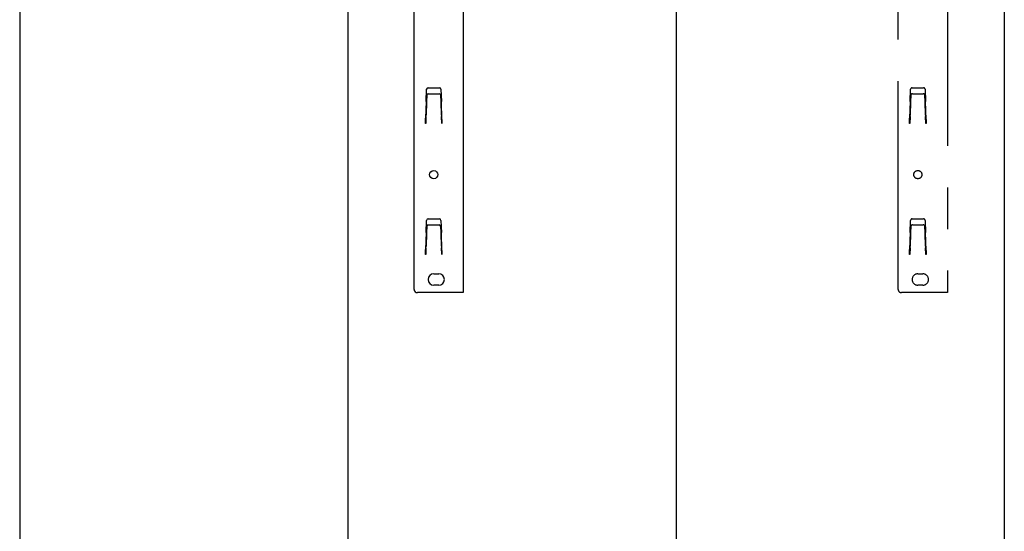
# Model space of a CAD drawing. Extents: x 0 to 5940, y 0 to 4200.
# Drawn here: x 5060 to 5660, y 1640 to 1952 of the extents above; entities that cross this region are included whole.
import ezdxf

# ---------------------------------------------------------------- set-up
doc = ezdxf.new("R2010")
doc.units = 0
doc.header["$LTSCALE"] = 20
doc.linetypes.add('PHANTOM', pattern=[12.7, 6.35, -1.27, 1.27, -1.27, 1.27, -1.27])
doc.layers.get('0').update_dxf_attribs({"linetype": 'CONTINUOUS'})
doc.layers.add('DOLD_REFERENS_RAM___LINJER', color=1, linetype='CONTINUOUS')

msp = doc.modelspace()

# ---------------------------------------------------------------- linework, layer by layer
at = {"color": 7, "linetype": 'CONTINUOUS'}
for p, q in [((5300.314, 1787.765), (5300.314, 2002.365)), ((5330.314, 2002.365), (5330.314, 1785.765)), ((5307.651, 1902.433), (5307.908, 1909.8)), ((5308.908, 1910.765), (5315.719, 1910.765)), ((5316.719, 1909.8), (5316.975, 1902.457)), ((5307.651, 1902.433), (5307.314, 1892.126)), ((5307.874, 1902.133), (5307.595, 1894.137)), ((5307.887, 1902.481), (5307.874, 1902.133)), ((5308.014, 1906.127), (5307.887, 1902.481)), ((5309.013, 1907.089), (5315.614, 1907.089)), ((5316.741, 1902.481), (5316.613, 1906.127)), ((5316.753, 1902.133), (5316.741, 1902.481)), ((5317.032, 1894.137), (5316.753, 1902.133)), ((5317.314, 1891.461), (5316.975, 1902.457)), ((5307.314, 1888.935), (5307.314, 1892.126)), ((5307.556, 1893.025), (5307.417, 1889.035)), ((5307.56, 1893.14), (5307.556, 1893.025)), ((5307.56, 1893.14), (5307.595, 1894.137)), ((5317.032, 1894.137), (5317.067, 1893.14)), ((5317.071, 1893.025), (5317.067, 1893.14)), ((5317.21, 1889.035), (5317.071, 1893.025)), ((5317.314, 1891.461), (5317.314, 1888.935)), ((5307.414, 1888.935), (5307.314, 1888.935)), ((5307.417, 1889.035), (5307.414, 1888.935)), ((5317.214, 1888.935), (5317.21, 1889.035)), ((5317.314, 1888.935), (5317.214, 1888.935)), ((5308.908, 1830.765), (5315.719, 1830.765)), ((5307.651, 1822.433), (5307.908, 1829.8)), ((5308.014, 1826.127), (5307.887, 1822.481)), ((5309.013, 1827.089), (5315.614, 1827.089)), ((5316.741, 1822.481), (5316.613, 1826.127)), ((5316.719, 1829.8), (5316.975, 1822.457)), ((5307.651, 1822.433), (5307.314, 1812.126)), ((5307.874, 1822.133), (5307.595, 1814.137)), ((5307.887, 1822.481), (5307.874, 1822.133)), ((5316.753, 1822.133), (5316.741, 1822.481)), ((5317.032, 1814.137), (5316.753, 1822.133)), ((5317.314, 1811.461), (5316.975, 1822.457)), ((5307.314, 1808.935), (5307.314, 1812.126)), ((5307.556, 1813.025), (5307.417, 1809.035)), ((5307.56, 1813.14), (5307.556, 1813.025)), ((5307.56, 1813.14), (5307.595, 1814.137)), ((5317.032, 1814.137), (5317.067, 1813.14)), ((5317.071, 1813.025), (5317.067, 1813.14)), ((5317.21, 1809.035), (5317.071, 1813.025)), ((5307.414, 1808.935), (5307.314, 1808.935)), ((5307.417, 1809.035), (5307.414, 1808.935)), ((5317.214, 1808.935), (5317.21, 1809.035)), ((5317.314, 1808.935), (5317.214, 1808.935)), ((5317.314, 1811.461), (5317.314, 1808.935)), ((5312.314, 1797.265), (5315.314, 1797.265)), ((5315.314, 1790.265), (5312.314, 1790.265)), ((5325.814, 1785.765), (5302.314, 1785.765)), ((5330.314, 1785.765), (5325.814, 1785.765))]:
    msp.add_line(p, q, dxfattribs=at)
at = {"color": 7, "linetype": 'PHANTOM'}
for p, q in [((5595.314, 1787.765), (5595.314, 2002.365)), ((5625.314, 2002.365), (5625.314, 1785.765)), ((5602.651, 1902.433), (5602.908, 1909.8)), ((5603.908, 1910.765), (5610.719, 1910.765)), ((5611.719, 1909.8), (5611.975, 1902.457)), ((5602.651, 1902.433), (5602.314, 1892.126)), ((5602.874, 1902.133), (5602.595, 1894.137)), ((5602.887, 1902.481), (5602.874, 1902.133)), ((5603.014, 1906.127), (5602.887, 1902.481)), ((5604.013, 1907.089), (5610.614, 1907.089)), ((5611.741, 1902.481), (5611.613, 1906.127)), ((5611.753, 1902.133), (5611.741, 1902.481)), ((5612.032, 1894.137), (5611.753, 1902.133)), ((5612.314, 1891.461), (5611.975, 1902.457)), ((5602.314, 1888.935), (5602.314, 1892.126)), ((5602.556, 1893.025), (5602.417, 1889.035)), ((5602.56, 1893.14), (5602.556, 1893.025)), ((5602.56, 1893.14), (5602.595, 1894.137)), ((5612.032, 1894.137), (5612.067, 1893.14)), ((5612.071, 1893.025), (5612.067, 1893.14)), ((5612.21, 1889.035), (5612.071, 1893.025)), ((5612.314, 1891.461), (5612.314, 1888.935)), ((5602.414, 1888.935), (5602.314, 1888.935)), ((5602.417, 1889.035), (5602.414, 1888.935)), ((5612.214, 1888.935), (5612.21, 1889.035)), ((5612.314, 1888.935), (5612.214, 1888.935)), ((5603.908, 1830.765), (5610.719, 1830.765)), ((5602.651, 1822.433), (5602.908, 1829.8)), ((5603.014, 1826.127), (5602.887, 1822.481)), ((5604.013, 1827.089), (5610.614, 1827.089)), ((5611.741, 1822.481), (5611.613, 1826.127)), ((5611.719, 1829.8), (5611.975, 1822.457)), ((5602.651, 1822.433), (5602.314, 1812.126)), ((5602.874, 1822.133), (5602.595, 1814.137)), ((5602.887, 1822.481), (5602.874, 1822.133)), ((5611.753, 1822.133), (5611.741, 1822.481)), ((5612.032, 1814.137), (5611.753, 1822.133)), ((5612.314, 1811.461), (5611.975, 1822.457)), ((5602.314, 1808.935), (5602.314, 1812.126)), ((5602.556, 1813.025), (5602.417, 1809.035)), ((5602.56, 1813.14), (5602.556, 1813.025)), ((5602.56, 1813.14), (5602.595, 1814.137)), ((5612.032, 1814.137), (5612.067, 1813.14)), ((5612.071, 1813.025), (5612.067, 1813.14)), ((5612.21, 1809.035), (5612.071, 1813.025)), ((5602.414, 1808.935), (5602.314, 1808.935)), ((5602.417, 1809.035), (5602.414, 1808.935)), ((5612.214, 1808.935), (5612.21, 1809.035)), ((5612.314, 1808.935), (5612.214, 1808.935)), ((5612.314, 1811.461), (5612.314, 1808.935)), ((5607.314, 1797.265), (5610.314, 1797.265)), ((5610.314, 1790.265), (5607.314, 1790.265)), ((5620.814, 1785.765), (5597.314, 1785.765)), ((5625.314, 1785.765), (5620.814, 1785.765))]:
    msp.add_line(p, q, dxfattribs=at)
at = {"color": 7, "linetype": 'CONTINUOUS'}
msp.add_circle((5312.314, 1857.765), 2.5, dxfattribs=at)
at = {"color": 7, "linetype": 'PHANTOM'}
msp.add_circle((5607.314, 1857.765), 2.5, dxfattribs=at)
at = {"color": 7, "linetype": 'CONTINUOUS'}
for centre, radius, start, end in [((5308.908, 1909.765), 1, 90, 178), ((5315.719, 1909.765), 1, 2, 90), ((5308.908, 1829.765), 1, 90, 178), ((5315.719, 1829.765), 1, 2, 90), ((5312.314, 1793.765), 3.5, 90, 270), ((5315.314, 1793.765), 3.5, 270, 90), ((5302.314, 1787.765), 2, 180, 270)]:
    msp.add_arc(centre, radius, start, end, dxfattribs=at)
at = {"color": 7, "linetype": 'PHANTOM'}
for centre, radius, start, end in [((5603.908, 1909.765), 1, 90, 178), ((5610.719, 1909.765), 1, 2, 90), ((5603.908, 1829.765), 1, 90, 178), ((5610.719, 1829.765), 1, 2, 90), ((5607.314, 1793.765), 3.5, 90, 270), ((5610.314, 1793.765), 3.5, 270, 90), ((5597.314, 1787.765), 2, 180, 270)]:
    msp.add_arc(centre, radius, start, end, dxfattribs=at)
at = {"color": 7, "linetype": 'CONTINUOUS'}
for centre, start_param, end_param in [((5309.013, 1906.093), 1.5707963, 3.106819), ((5315.614, 1906.093), 0.0347737, 1.5707963), ((5309.013, 1826.093), 1.5707963, 3.106819), ((5315.614, 1826.093), 0.0347737, 1.5707963)]:
    msp.add_ellipse(centre, major_axis=(1, 0), ratio=0.9961901, start_param=start_param, end_param=end_param, dxfattribs=at)
at = {"color": 7, "linetype": 'PHANTOM'}
for centre, start_param, end_param in [((5604.013, 1906.093), 1.5707963, 3.106819), ((5610.614, 1906.093), 0.0347737, 1.5707963), ((5604.013, 1826.093), 1.5707963, 3.106819), ((5610.614, 1826.093), 0.0347737, 1.5707963)]:
    msp.add_ellipse(centre, major_axis=(1, 0), ratio=0.9961901, start_param=start_param, end_param=end_param, dxfattribs=at)
at = {"layer": 'DOLD_REFERENS_RAM___LINJER', "linetype": 'CONTINUOUS'}
msp.add_line((5660, 3920), (5660, 280), dxfattribs=at)
at = {"layer": 'DOLD_REFERENS_RAM___LINJER'}
for p, q in [((5460, 3720), (5460, 480)), ((5260, 3520), (5260, 680)), ((5060, 3320), (5060, 880))]:
    msp.add_line(p, q, dxfattribs=at)

doc.saveas('drawing.dxf')
